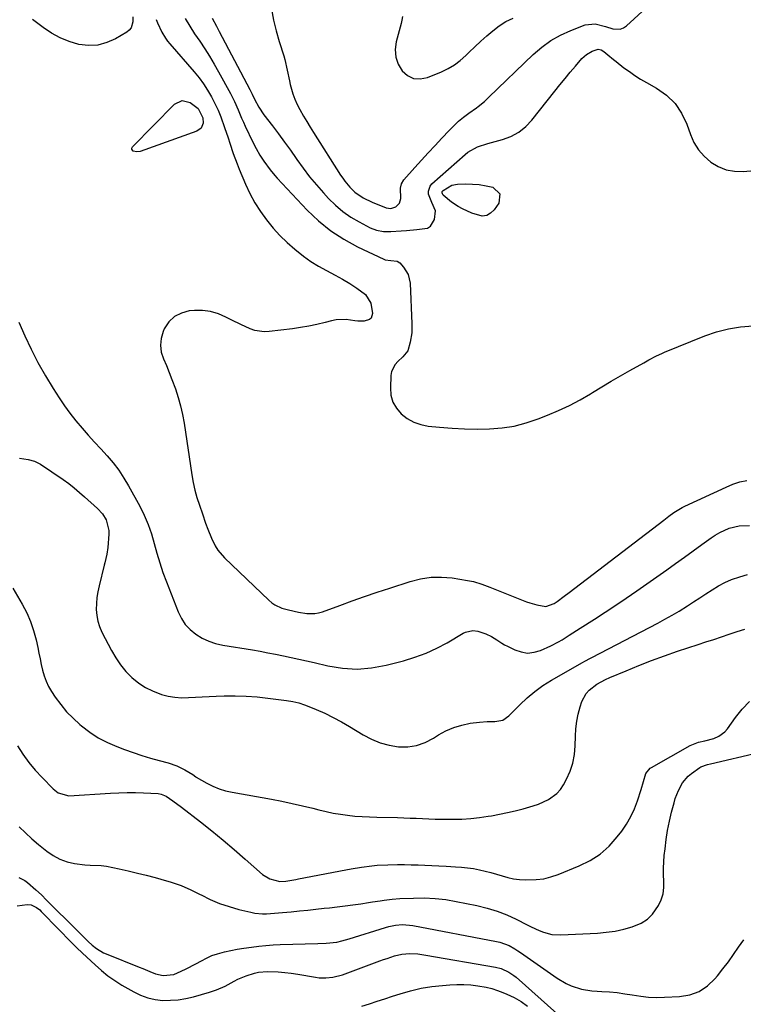
# Model space of a CAD drawing. Units: inches. Extents: x 1873196 to 1878550, y 416095 to 421449.
# Drawn here: x 1873956 to 1874279, y 416793 to 417232 of the extents above; entities that cross this region are included whole.
import ezdxf

# ---------------------------------------------------------------- set-up
doc = ezdxf.new("R2010")
doc.units = ezdxf.units.IN
doc.header["$MEASUREMENT"] = 0
doc.layers.add('7', color=7, linetype='Continuous')
doc.layers.add('8', color=7, linetype='Continuous')

msp = doc.modelspace()

# ---------------------------------------------------------------- linework, layer by layer
at = {"layer": '7', "color": 18}
for points in [[(1874068.02, 417236.99, 1706), (1874068.94, 417232.1, 1706), (1874070.14, 417227.28, 1706), (1874071.54, 417222.5, 1706), (1874073.61, 417216.1, 1706), (1874074.08, 417214.54, 1706), (1874075.13, 417209.79, 1706), (1874076.06, 417205, 1706), (1874076.43, 417203.42, 1706), (1874077.6, 417199.18, 1706), (1874078.45, 417196.8, 1706), (1874079.49, 417194.49, 1706), (1874080.67, 417192.24, 1706), (1874082.43, 417189.24, 1706), (1874083.9, 417186.78, 1706), (1874085.39, 417184.34, 1706), (1874086.91, 417181.91, 1706), (1874098.97, 417162.93, 1706), (1874099.9, 417161.54, 1706), (1874100.88, 417160.18, 1706), (1874103, 417157.59, 1706), (1874105.37, 417155.25, 1706), (1874109.05, 417152.76, 1706), (1874113.07, 417150.82, 1706), (1874119.29, 417148.29, 1706), (1874121.3, 417147.96, 1706), (1874123.59, 417148.71, 1706), (1874125.22, 417150.31, 1706), (1874125.76, 417152.53, 1706), (1874125.68, 417157.1, 1706), (1874126.1, 417159.05, 1706), (1874127.1, 417160.73, 1706), (1874132.14, 417166.34, 1706), (1874135.11, 417169.64, 1706), (1874138.1, 417172.92, 1706), (1874141.12, 417176.18, 1706), (1874144.14, 417179.44, 1706), (1874147.34, 417182.86, 1706), (1874149.42, 417184.95, 1706), (1874151.58, 417186.96, 1706), (1874153.86, 417188.82, 1706), (1874156.22, 417190.6, 1706), (1874159.55, 417192.96, 1706), (1874160.29, 417193.5, 1706), (1874163.16, 417195.8, 1706), (1874165.19, 417197.66, 1706), (1874184.98, 417216.78, 1706), (1874188.78, 417220.03, 1706), (1874192.79, 417222.95, 1706), (1874197.12, 417225.36, 1706), (1874201.67, 417227.43, 1706), (1874208.15, 417229.93, 1706), (1874212.61, 417230.43, 1706), (1874217.14, 417229.21, 1706), (1874220.54, 417228.2, 1706), (1874223.73, 417228.11, 1706), (1874225.19, 417228.69, 1706), (1874226.57, 417229.59, 1706), (1874235.27, 417237.43, 1706)], [(1874006.23, 417233.62, 1714), (1874006.21, 417231.31, 1714), (1874005.45, 417228.68, 1714), (1874004.6, 417227.65, 1714), (1874003.51, 417226.75, 1714), (1873998.44, 417223.76, 1714), (1873994.52, 417222.03, 1714), (1873990.51, 417220.93, 1714), (1873986.35, 417220.77, 1714), (1873982.04, 417221.25, 1714), (1873977.8, 417222.52, 1714), (1873973.72, 417224.13, 1714), (1873969.89, 417226.25, 1714), (1873966.21, 417228.72, 1714), (1873961.43, 417232.39, 1714)], [(1874041.59, 417232.89, 1708), (1874043.5, 417229.39, 1708), (1874044.13, 417228.22, 1708), (1874044.76, 417227.04, 1708), (1874058.45, 417201.07, 1708), (1874059.49, 417198.96, 1708), (1874060.46, 417196.82, 1708), (1874062.39, 417193.22, 1708), (1874064.68, 417189.84, 1708), (1874068.52, 417184.88, 1708), (1874071.24, 417181.29, 1708), (1874073.93, 417177.68, 1708), (1874076.55, 417174.02, 1708), (1874079.13, 417170.33, 1708), (1874079.44, 417169.87, 1708), (1874082.23, 417165.99, 1708), (1874085.12, 417162.2, 1708), (1874088.17, 417158.53, 1708), (1874091.32, 417154.95, 1708), (1874093.59, 417152.48, 1708), (1874096.68, 417149.44, 1708), (1874099.95, 417146.65, 1708), (1874103.49, 417144.2, 1708), (1874107.21, 417141.99, 1708), (1874112.1, 417139.43, 1708), (1874115.03, 417138.26, 1708), (1874118.14, 417137.73, 1708), (1874121.34, 417137.66, 1708), (1874126.05, 417138.01, 1708), (1874128.38, 417138.24, 1708), (1874133.04, 417138.62, 1708), (1874137.67, 417139.29, 1708), (1874139.13, 417140.11, 1708), (1874140.9, 417143.09, 1708), (1874141.24, 417147.03, 1708), (1874139.66, 417150.61, 1708), (1874138.25, 417154.4, 1708), (1874138.17, 417155.72, 1708), (1874138.89, 417157.99, 1708), (1874139.69, 417158.98, 1708), (1874154.52, 417172.13, 1708), (1874155.79, 417173.14, 1708), (1874160.05, 417175.45, 1708), (1874164.71, 417177, 1708), (1874166.29, 417177.45, 1708), (1874171.17, 417178.77, 1708), (1874174.96, 417180.21, 1708), (1874178.48, 417182.07, 1708), (1874181.57, 417184.57, 1708), (1874184.38, 417187.5, 1708), (1874194.58, 417200.42, 1708), (1874196.85, 417203.25, 1708), (1874199.14, 417206.06, 1708), (1874201.47, 417208.84, 1708), (1874203.83, 417211.6, 1708), (1874206.69, 417214.9, 1708), (1874208.78, 417216.8, 1708), (1874211.25, 417218.16, 1708), (1874213.94, 417219.09, 1708), (1874215.23, 417218.82, 1708), (1874216.39, 417218.12, 1708), (1874218.18, 417216.63, 1708), (1874220.7, 417214.57, 1708), (1874221.97, 417213.56, 1708), (1874225.44, 417210.86, 1708), (1874227.86, 417209.08, 1708), (1874230.33, 417207.37, 1708), (1874232.87, 417205.78, 1708), (1874235.46, 417204.25, 1708), (1874240.01, 417201.71, 1708), (1874244.42, 417198.55, 1708), (1874248.24, 417194.91, 1708), (1874251.17, 417190.51, 1708), (1874253.51, 417185.62, 1708), (1874255.09, 417181.09, 1708), (1874256.71, 417177.51, 1708), (1874258.7, 417174.21, 1708), (1874261.25, 417171.3, 1708), (1874264.16, 417168.67, 1708), (1874267.5, 417166.7, 1708), (1874271, 417165.27, 1708), (1874274.72, 417164.63, 1708), (1874278.6, 417164.53, 1708), (1874311.05, 417167.28, 1708)], [(1874126.51, 417233.63, 1704), (1874126.26, 417232.12, 1704), (1874125.92, 417230.61, 1704), (1874123.77, 417222.43, 1704), (1874123.36, 417218.97, 1704), (1874123.56, 417215.62, 1704), (1874124.66, 417212.46, 1704), (1874126.37, 417209.42, 1704), (1874128.84, 417207.31, 1704), (1874131.51, 417205.98, 1704), (1874134.49, 417205.81, 1704), (1874137.67, 417206.41, 1704), (1874143.99, 417209.06, 1704), (1874146.92, 417210.5, 1704), (1874149.72, 417212.14, 1704), (1874152.32, 417214.09, 1704), (1874154.78, 417216.25, 1704), (1874156.3, 417217.75, 1704), (1874158.88, 417220.23, 1704), (1874161.51, 417222.67, 1704), (1874164.2, 417225.04, 1704), (1874166.93, 417227.37, 1704), (1874169.78, 417229.49, 1704), (1874172.76, 417231.4, 1704), (1874175.92, 417232.98, 1704)], [(1874016.57, 417232.32, 1712), (1874017.13, 417230.86, 1712), (1874019.14, 417226.64, 1712), (1874020.8, 417224, 1712), (1874021.73, 417222.76, 1712), (1874022.71, 417221.55, 1712), (1874033.6, 417208.99, 1712), (1874035.73, 417206.38, 1712), (1874037.73, 417203.69, 1712), (1874039.55, 417200.87, 1712), (1874041.33, 417197.83, 1712), (1874042.83, 417194.9, 1712), (1874044.22, 417191.92, 1712), (1874045.46, 417188.88, 1712), (1874047.13, 417184.22, 1712), (1874048.71, 417179.53, 1712), (1874049.48, 417177.19, 1712), (1874051.05, 417172.5, 1712), (1874052.77, 417167.87, 1712), (1874053.7, 417165.57, 1712), (1874056.5, 417158.88, 1712), (1874058.46, 417154.68, 1712), (1874060.63, 417150.6, 1712), (1874063.12, 417146.71, 1712), (1874065.81, 417142.94, 1712), (1874068.86, 417139.26, 1712), (1874071.88, 417135.92, 1712), (1874075.12, 417132.78, 1712), (1874078.49, 417129.78, 1712), (1874082.42, 417126.68, 1712), (1874085.7, 417124.34, 1712), (1874089.14, 417122.24, 1712), (1874092.67, 417120.28, 1712), (1874096.52, 417118.25, 1712), (1874099.79, 417116.43, 1712), (1874103.01, 417114.5, 1712), (1874106.19, 417112.51, 1712), (1874110.07, 417109.6, 1712), (1874112.43, 417105.74, 1712), (1874113.22, 417101.2, 1712), (1874112.64, 417099.09, 1712), (1874111.83, 417098.42, 1712), (1874109.41, 417097.77, 1712), (1874106.67, 417097.75, 1712), (1874105.3, 417097.9, 1712), (1874101.41, 417098.42, 1712), (1874097.03, 417098.24, 1712), (1874094.85, 417097.83, 1712), (1874091.99, 417097.11, 1712), (1874088.37, 417096.27, 1712), (1874084.74, 417095.52, 1712), (1874081.08, 417094.9, 1712), (1874077.4, 417094.36, 1712), (1874067.06, 417093.05, 1712), (1874064.86, 417092.96, 1712), (1874060.58, 417093.58, 1712), (1874058.5, 417094.29, 1712), (1874054.42, 417096.16, 1712), (1874050.41, 417098.17, 1712), (1874047.76, 417099.55, 1712), (1874044.39, 417100.96, 1712), (1874040.93, 417101.98, 1712), (1874037.35, 417102.4, 1712), (1874033.7, 417102.43, 1712), (1874031.41, 417102.25, 1712), (1874027.85, 417101.35, 1712), (1874024.72, 417099.82, 1712), (1874022.26, 417097.36, 1712), (1874020.25, 417094.29, 1712), (1874019.7, 417093.03, 1712), (1874018.83, 417089.99, 1712), (1874018.48, 417086.95, 1712), (1874018.9, 417083.93, 1712), (1874019.83, 417080.91, 1712), (1874021.18, 417077.88, 1712), (1874022.47, 417074.82, 1712), (1874023.67, 417071.74, 1712), (1874025.25, 417067.45, 1712), (1874026.46, 417063.71, 1712), (1874027.53, 417059.93, 1712), (1874028.37, 417056.09, 1712), (1874029.06, 417052.22, 1712), (1874032.49, 417029.18, 1712), (1874033.11, 417025.73, 1712), (1874033.86, 417022.3, 1712), (1874034.8, 417018.93, 1712), (1874035.88, 417015.58, 1712), (1874037.26, 417011.68, 1712), (1874038.68, 417007.58, 1712), (1874039.63, 417004.85, 1712), (1874041.26, 417000.84, 1712), (1874042.97, 416997.38, 1712), (1874044.15, 416995.49, 1712), (1874047.05, 416992.12, 1712), (1874066.85, 416973.1, 1712), (1874068.17, 416971.99, 1712), (1874069.58, 416971.03, 1712), (1874072.73, 416969.67, 1712), (1874075.08, 416968.99, 1712), (1874078.14, 416968.24, 1712), (1874080.2, 416967.84, 1712), (1874083.82, 416967.25, 1712), (1874087.4, 416967.15, 1712), (1874089.15, 416967.47, 1712), (1874090.89, 416967.96, 1712), (1874098.54, 416970.8, 1712), (1874104.09, 416972.82, 1712), (1874109.67, 416974.8, 1712), (1874115.27, 416976.7, 1712), (1874120.88, 416978.56, 1712), (1874130.06, 416981.54, 1712), (1874134.67, 416982.68, 1712), (1874139.31, 416983.39, 1712), (1874144, 416983.45, 1712), (1874148.73, 416983.07, 1712), (1874155.66, 416982.02, 1712), (1874158.21, 416981.51, 1712), (1874161.93, 416980.31, 1712), (1874164.38, 416979.39, 1712), (1874165.59, 416978.92, 1712), (1874181.9, 416972.48, 1712), (1874183.43, 416971.93, 1712), (1874186.54, 416971.06, 1712), (1874190.51, 416970.4, 1712), (1874194.29, 416971.63, 1712), (1874195.65, 416972.55, 1712), (1874198.75, 416974.9, 1712), (1874200.95, 416976.59, 1712), (1874243.18, 417008.93, 1712), (1874245.45, 417010.64, 1712), (1874247.77, 417012.3, 1712), (1874251.41, 417014.49, 1712), (1874252.68, 417015.13, 1712), (1874271.01, 417023.65, 1712), (1874274.06, 417024.89, 1712), (1874277.17, 417025.92, 1712), (1874280.36, 417026.64, 1712)], [(1874037.5, 417188.53, 1714), (1874037.54, 417186.03, 1714), (1874036.64, 417183.92, 1714), (1874034.77, 417182.59, 1714), (1874009.51, 417173.51, 1714), (1874007.93, 417173.27, 1714), (1874006.38, 417173.63, 1714), (1874005.71, 417174.49, 1714), (1874005.77, 417174.99, 1714), (1874006.03, 417175.52, 1714), (1874024.75, 417194.61, 1714), (1874028.15, 417196.25, 1714), (1874031.81, 417195.34, 1714), (1874035.42, 417192.58, 1714), (1874037.5, 417188.53, 1714)], [(1873955.24, 417097.31, 1714), (1873957.94, 417091.22, 1714), (1873960.8, 417085.16, 1714), (1873963.83, 417079.2, 1714), (1873967.14, 417073.38, 1714), (1873970.62, 417067.67, 1714), (1873973.3, 417063.49, 1714), (1873975.66, 417059.99, 1714), (1873978.13, 417056.57, 1714), (1873980.74, 417053.27, 1714), (1873983.55, 417049.95, 1714), (1873986.32, 417046.84, 1714), (1873989.09, 417043.74, 1714), (1873991.88, 417040.65, 1714), (1873994.67, 417037.57, 1714), (1873997.36, 417034.41, 1714), (1873999.88, 417031.13, 1714), (1874002.17, 417027.69, 1714), (1874004.31, 417024.14, 1714), (1874009.29, 417015.12, 1714), (1874011.3, 417011.11, 1714), (1874013.08, 417007.02, 1714), (1874014.54, 417002.79, 1714), (1874015.76, 416998.49, 1714), (1874016.91, 416994.14, 1714), (1874018.17, 416989.82, 1714), (1874019.61, 416985.57, 1714), (1874021.16, 416981.35, 1714), (1874026.42, 416967.91, 1714), (1874027.87, 416965, 1714), (1874029.62, 416962.33, 1714), (1874031.82, 416960.02, 1714), (1874034.32, 416957.94, 1714), (1874037.14, 416956.26, 1714), (1874040.07, 416954.85, 1714), (1874043.16, 416953.83, 1714), (1874046.36, 416953.09, 1714), (1874059.56, 416950.95, 1714), (1874063.03, 416950.36, 1714), (1874066.49, 416949.74, 1714), (1874069.94, 416949.07, 1714), (1874073.39, 416948.37, 1714), (1874076.83, 416947.63, 1714), (1874080.27, 416946.87, 1714), (1874083.7, 416946.1, 1714), (1874087.13, 416945.3, 1714), (1874093.29, 416943.86, 1714), (1874099.78, 416942.83, 1714), (1874106.27, 416942.42, 1714), (1874112.76, 416942.96, 1714), (1874119.23, 416944.12, 1714), (1874127.09, 416946.13, 1714), (1874132.14, 416947.66, 1714), (1874137.07, 416949.46, 1714), (1874141.84, 416951.68, 1714), (1874146.48, 416954.18, 1714), (1874153.6, 416958.41, 1714), (1874154.63, 416958.91, 1714), (1874157.93, 416959.58, 1714), (1874160.22, 416959.35, 1714), (1874163.85, 416958.11, 1714), (1874166.34, 416956.93, 1714), (1874168.67, 416955.47, 1714), (1874170.98, 416953.96, 1714), (1874172.18, 416953.28, 1714), (1874173.4, 416952.64, 1714), (1874176.66, 416951.01, 1714), (1874179.54, 416950.04, 1714), (1874182.43, 416949.59, 1714), (1874185.33, 416949.92, 1714), (1874188.25, 416950.78, 1714), (1874192.84, 416952.84, 1714), (1874196.23, 416954.53, 1714), (1874197.86, 416955.48, 1714), (1874201.04, 416957.54, 1714), (1874204.22, 416959.61, 1714), (1874205.82, 416960.63, 1714), (1874212.22, 416964.69, 1714), (1874217.01, 416967.78, 1714), (1874221.76, 416970.9, 1714), (1874226.47, 416974.1, 1714), (1874231.14, 416977.34, 1714), (1874244.51, 416986.74, 1714), (1874248.46, 416989.54, 1714), (1874252.4, 416992.34, 1714), (1874256.32, 416995.17, 1714), (1874260.24, 416998, 1714), (1874264.3, 417000.96, 1714), (1874266.22, 417002.24, 1714), (1874268.21, 417003.42, 1714), (1874272.43, 417005.31, 1714), (1874276.86, 417006.42, 1714), (1874281.44, 417006.53, 1714)], [(1873955.6, 417036.55, 1716), (1873959.45, 417035.96, 1716), (1873962.32, 417035.18, 1716), (1873964.96, 417033.81, 1716), (1873975.15, 417027.01, 1716), (1873977.65, 417025.23, 1716), (1873980.03, 417023.29, 1716), (1873982.35, 417021.27, 1716), (1873984.66, 417019.24, 1716), (1873990.37, 417014.15, 1716), (1873992.6, 417011.75, 1716), (1873994.32, 417008.97, 1716), (1873995.52, 417004.31, 1716), (1873995.53, 417002.68, 1716), (1873995.06, 416996.61, 1716), (1873994.62, 416993.67, 1716), (1873993.65, 416989.82, 1716), (1873993.4, 416988.85, 1716), (1873991.09, 416979.53, 1716), (1873990.55, 416976.93, 1716), (1873990.14, 416974.31, 1716), (1873989.93, 416971.67, 1716), (1873989.85, 416969.02, 1716), (1873990.06, 416966.4, 1716), (1873990.51, 416963.83, 1716), (1873991.31, 416961.36, 1716), (1873992.35, 416958.94, 1716), (1873996.63, 416950.64, 1716), (1873998.54, 416947.37, 1716), (1874000.67, 416944.26, 1716), (1874003.11, 416941.4, 1716), (1874005.77, 416938.7, 1716), (1874008.91, 416936.14, 1716), (1874011.79, 416934.22, 1716), (1874014.9, 416932.68, 1716), (1874019.05, 416931.12, 1716), (1874022, 416930.36, 1716), (1874024.98, 416929.83, 1716), (1874028, 416929.64, 1716), (1874031.05, 416929.68, 1716), (1874034.12, 416929.88, 1716), (1874037.19, 416930.05, 1716), (1874040.26, 416930.19, 1716), (1874043.33, 416930.3, 1716), (1874046.99, 416930.42, 1716), (1874051.89, 416930.45, 1716), (1874056.78, 416930.32, 1716), (1874061.66, 416929.96, 1716), (1874066.53, 416929.45, 1716), (1874074.81, 416928.37, 1716), (1874077.55, 416927.9, 1716), (1874080.26, 416927.28, 1716), (1874082.9, 416926.45, 1716), (1874085.51, 416925.47, 1716), (1874088.06, 416924.39, 1716), (1874091.88, 416922.68, 1716), (1874095.63, 416920.86, 1716), (1874099.3, 416918.88, 1716), (1874102.92, 416916.78, 1716), (1874109.01, 416913.07, 1716), (1874112.74, 416911.13, 1716), (1874116.59, 416909.54, 1716), (1874120.62, 416908.48, 1716), (1874124.77, 416907.77, 1716), (1874128.9, 416907.78, 1716), (1874132.9, 416908.31, 1716), (1874136.71, 416909.65, 1716), (1874140.4, 416911.52, 1716), (1874142.67, 416912.99, 1716), (1874145.99, 416914.83, 1716), (1874149.42, 416916.37, 1716), (1874153.02, 416917.44, 1716), (1874156.74, 416918.2, 1716), (1874160.95, 416918.78, 1716), (1874164.36, 416919.09, 1716), (1874167.79, 416919.09, 1716), (1874171.3, 416919.64, 1716), (1874174.11, 416921.51, 1716), (1874178.92, 416926.45, 1716), (1874182.17, 416929.56, 1716), (1874185.63, 416932.45, 1716), (1874189.29, 416935.09, 1716), (1874193.12, 416937.45, 1716), (1874206.93, 416945.31, 1716), (1874207.95, 416945.89, 1716), (1874210.52, 416947.31, 1716), (1874211.04, 416947.59, 1716), (1874240.51, 416962.93, 1716), (1874243.73, 416964.66, 1716), (1874246.91, 416966.44, 1716), (1874250.05, 416968.31, 1716), (1874253.77, 416970.61, 1716), (1874256.54, 416972.39, 1716), (1874259.31, 416974.18, 1716), (1874262.05, 416976, 1716), (1874264.79, 416977.84, 1716), (1874267.58, 416979.56, 1716), (1874270.45, 416981.09, 1716), (1874273.46, 416982.36, 1716), (1874277.17, 416983.63, 1716), (1874280.65, 416984.57, 1716)], [(1873952.58, 416978.59, 1718), (1873956.8, 416971.39, 1718), (1873958.8, 416967.57, 1718), (1873960.54, 416963.66, 1718), (1873961.89, 416959.6, 1718), (1873962.99, 416955.43, 1718), (1873963.71, 416952.03, 1718), (1873964.25, 416949.49, 1718), (1873964.79, 416946.95, 1718), (1873965.34, 416944.41, 1718), (1873965.89, 416941.87, 1718), (1873966.58, 416939.39, 1718), (1873967.44, 416936.98, 1718), (1873968.57, 416934.69, 1718), (1873969.87, 416932.47, 1718), (1873971.59, 416929.9, 1718), (1873974.02, 416926.57, 1718), (1873976.62, 416923.39, 1718), (1873979.49, 416920.46, 1718), (1873982.53, 416917.67, 1718), (1873983.28, 416917.04, 1718), (1873986.96, 416914.26, 1718), (1873990.78, 416911.75, 1718), (1873994.84, 416909.63, 1718), (1873999.06, 416907.79, 1718), (1874002.47, 416906.49, 1718), (1874006.3, 416905.11, 1718), (1874010.17, 416903.81, 1718), (1874014.07, 416902.64, 1718), (1874018, 416901.55, 1718), (1874021.93, 416900.53, 1718), (1874025.79, 416899.24, 1718), (1874029.44, 416897.43, 1718), (1874032.97, 416895.34, 1718), (1874034.25, 416894.39, 1718), (1874034.52, 416894.23, 1718), (1874039.23, 416891.53, 1718), (1874041.92, 416890.17, 1718), (1874044.67, 416889.01, 1718), (1874047.53, 416888.13, 1718), (1874050.47, 416887.45, 1718), (1874068.12, 416884.3, 1718), (1874072.74, 416883.41, 1718), (1874077.35, 416882.46, 1718), (1874081.93, 416881.4, 1718), (1874086.49, 416880.26, 1718), (1874089.29, 416879.53, 1718), (1874092.46, 416878.78, 1718), (1874095.64, 416878.12, 1718), (1874098.85, 416877.59, 1718), (1874102.07, 416877.15, 1718), (1874105.31, 416876.83, 1718), (1874108.55, 416876.57, 1718), (1874111.8, 416876.4, 1718), (1874115.06, 416876.29, 1718), (1874124.28, 416876.1, 1718), (1874127.1, 416876.03, 1718), (1874129.93, 416875.94, 1718), (1874132.75, 416875.83, 1718), (1874135.57, 416875.7, 1718), (1874138.39, 416875.57, 1718), (1874141.22, 416875.48, 1718), (1874144.04, 416875.42, 1718), (1874146.87, 416875.4, 1718), (1874149.14, 416875.39, 1718), (1874153.09, 416875.49, 1718), (1874157.04, 416875.71, 1718), (1874160.96, 416876.15, 1718), (1874164.87, 416876.71, 1718), (1874166.37, 416876.97, 1718), (1874169.91, 416877.63, 1718), (1874173.43, 416878.35, 1718), (1874176.93, 416879.16, 1718), (1874180.42, 416880.04, 1718), (1874184.98, 416881.34, 1718), (1874187.27, 416882.14, 1718), (1874191.71, 416884.14, 1718), (1874195.54, 416886.91, 1718), (1874197.06, 416888.69, 1718), (1874198.39, 416890.68, 1718), (1874199.83, 416893.31, 1718), (1874201.43, 416896.84, 1718), (1874202.67, 416900.47, 1718), (1874203.37, 416904.25, 1718), (1874203.71, 416908.11, 1718), (1874203.76, 416912.47, 1718), (1874203.96, 416915.8, 1718), (1874204.35, 416919.11, 1718), (1874205.05, 416922.36, 1718), (1874205.94, 416925.58, 1718), (1874206.69, 416927.87, 1718), (1874208.6, 416931.55, 1718), (1874209.98, 416933.07, 1718), (1874213.38, 416935.61, 1718), (1874217.14, 416937.69, 1718), (1874219.09, 416938.59, 1718), (1874226.4, 416941.7, 1718), (1874232.07, 416944.03, 1718), (1874237.77, 416946.26, 1718), (1874243.53, 416948.34, 1718), (1874249.32, 416950.34, 1718), (1874258.56, 416953.39, 1718), (1874262.04, 416954.54, 1718), (1874265.52, 416955.69, 1718), (1874268.99, 416956.84, 1718), (1874272.47, 416958, 1718), (1874275.95, 416959.14, 1718), (1874279.43, 416960.28, 1718)], [(1873955.39, 416872.02, 1722), (1873958.26, 416869.33, 1722), (1873961.17, 416866.7, 1722), (1873964.15, 416864.13, 1722), (1873967.79, 416861.09, 1722), (1873970.64, 416859.13, 1722), (1873973.63, 416857.52, 1722), (1873976.85, 416856.43, 1722), (1873980.22, 416855.68, 1722), (1873984.78, 416855.06, 1722), (1873987.21, 416854.84, 1722), (1873992.06, 416854.79, 1722), (1873994.46, 416854.42, 1722), (1874000.15, 416853.19, 1722), (1874004.18, 416852.29, 1722), (1874008.2, 416851.35, 1722), (1874012.21, 416850.36, 1722), (1874016.21, 416849.34, 1722), (1874018.73, 416848.68, 1722), (1874023.27, 416847.32, 1722), (1874027.72, 416845.75, 1722), (1874032.05, 416843.87, 1722), (1874036.3, 416841.79, 1722), (1874036.68, 416841.59, 1722), (1874040.75, 416839.61, 1722), (1874044.89, 416837.84, 1722), (1874049.16, 416836.4, 1722), (1874053.5, 416835.17, 1722), (1874058.83, 416833.87, 1722), (1874060.58, 416833.53, 1722), (1874064.12, 416833.2, 1722), (1874065.91, 416833.22, 1722), (1874069.49, 416833.45, 1722), (1874073.07, 416833.75, 1722), (1874076.89, 416834.12, 1722), (1874080.58, 416834.47, 1722), (1874084.27, 416834.84, 1722), (1874087.96, 416835.23, 1722), (1874091.65, 416835.63, 1722), (1874093.93, 416835.88, 1722), (1874097.44, 416836.28, 1722), (1874100.94, 416836.72, 1722), (1874104.43, 416837.19, 1722), (1874107.93, 416837.69, 1722), (1874111.41, 416838.21, 1722), (1874113.16, 416838.47, 1722), (1874116.66, 416839, 1722), (1874118.4, 416839.26, 1722), (1874121.91, 416839.69, 1722), (1874125.43, 416839.94, 1722), (1874131.52, 416840.21, 1722), (1874136.32, 416840.24, 1722), (1874141.1, 416840.04, 1722), (1874145.85, 416839.49, 1722), (1874150.58, 416838.71, 1722), (1874159.75, 416836.84, 1722), (1874164.3, 416835.72, 1722), (1874168.77, 416834.37, 1722), (1874173.12, 416832.66, 1722), (1874177.38, 416830.72, 1722), (1874182.22, 416828.29, 1722), (1874184.02, 416827.41, 1722), (1874187.66, 416825.76, 1722), (1874189.5, 416824.99, 1722), (1874193.29, 416823.93, 1722), (1874197.21, 416823.72, 1722), (1874213.62, 416824.59, 1722), (1874217.56, 416824.95, 1722), (1874221.47, 416825.5, 1722), (1874225.33, 416826.33, 1722), (1874229.15, 416827.35, 1722), (1874233.13, 416828.98, 1722), (1874235.92, 416830.73, 1722), (1874238.24, 416833.07, 1722), (1874240.87, 416836.86, 1722), (1874242.05, 416839.44, 1722), (1874242.9, 416842.09, 1722), (1874243.26, 416844.85, 1722), (1874243.29, 416847.69, 1722), (1874243.14, 416850.58, 1722), (1874243.09, 416853.48, 1722), (1874243.22, 416856.36, 1722), (1874243.44, 416859.25, 1722), (1874243.77, 416862.23, 1722), (1874244.3, 416866.33, 1722), (1874244.95, 416870.42, 1722), (1874245.78, 416874.47, 1722), (1874246.73, 416878.5, 1722), (1874247.81, 416882.73, 1722), (1874248.36, 416884.6, 1722), (1874249.75, 416888.25, 1722), (1874251.58, 416891.68, 1722), (1874254.07, 416894.57, 1722), (1874255.56, 416895.81, 1722), (1874259.26, 416898.47, 1722), (1874259.8, 416898.81, 1722), (1874262.77, 416899.85, 1722), (1874264.02, 416900.15, 1722), (1874285.6, 416905.11, 1722)], [(1873955.35, 416849.4, 1724), (1873957.91, 416848, 1724), (1873959.1, 416847.14, 1724), (1873962.94, 416843.94, 1724), (1873965.36, 416841.68, 1724), (1873967.71, 416839.26, 1724), (1873969.94, 416836.97, 1724), (1873973.34, 416833.6, 1724), (1873975.61, 416831.35, 1724), (1873986.31, 416820.78, 1724), (1873988.1, 416819.15, 1724), (1873990.01, 416817.66, 1724), (1873993.14, 416815.83, 1724), (1873994.25, 416815.33, 1724), (1874009.09, 416809.34, 1724), (1874010.67, 416808.7, 1724), (1874013.83, 416807.44, 1724), (1874016.33, 416806.44, 1724), (1874019.78, 416805.6, 1724), (1874024.46, 416806.06, 1724), (1874027.8, 416807.51, 1724), (1874029.99, 416808.56, 1724), (1874034.3, 416810.8, 1724), (1874036.79, 416812.22, 1724), (1874039.13, 416813.45, 1724), (1874041.52, 416814.52, 1724), (1874044, 416815.37, 1724), (1874047.08, 416816.2, 1724), (1874049.94, 416816.81, 1724), (1874052.81, 416817.37, 1724), (1874055.69, 416817.85, 1724), (1874059.17, 416818.35, 1724), (1874062.37, 416818.73, 1724), (1874065.57, 416819.04, 1724), (1874068.78, 416819.26, 1724), (1874072, 416819.41, 1724), (1874088.79, 416819.96, 1724), (1874092.48, 416820.08, 1724), (1874097.26, 416820.53, 1724), (1874099.46, 416821.05, 1724), (1874102.71, 416821.98, 1724), (1874118.98, 416827.06, 1724), (1874120.47, 416827.47, 1724), (1874123.49, 416828.09, 1724), (1874126.56, 416828.37, 1724), (1874131.15, 416828.02, 1724), (1874168.58, 416820.88, 1724), (1874170.03, 416820.53, 1724), (1874174.18, 416818.96, 1724), (1874176.79, 416817.51, 1724), (1874178.05, 416816.71, 1724), (1874179.29, 416815.88, 1724), (1874195.57, 416804.46, 1724), (1874199.69, 416802.03, 1724), (1874201.87, 416801.07, 1724), (1874206.44, 416799.61, 1724), (1874211.15, 416798.78, 1724), (1874213.54, 416798.59, 1724), (1874215.57, 416798.51, 1724), (1874218.99, 416798.3, 1724), (1874222.4, 416797.99, 1724), (1874225.79, 416797.53, 1724), (1874229.16, 416796.97, 1724), (1874232.91, 416796.38, 1724), (1874236.42, 416796.01, 1724), (1874239.95, 416795.89, 1724), (1874243.49, 416795.92, 1724), (1874250.26, 416796.23, 1724), (1874254.8, 416797.04, 1724), (1874259.01, 416798.51, 1724), (1874262.71, 416800.99, 1724), (1874266.07, 416804.15, 1724), (1874267.13, 416805.43, 1724), (1874269.62, 416808.56, 1724), (1874272.05, 416811.75, 1724), (1874274.37, 416815.02, 1724), (1874276.62, 416818.33, 1724), (1874278.94, 416821.58, 1724)], [(1873954.59, 416836.79, 1726), (1873958.98, 416837.32, 1726), (1873960.75, 416837.24, 1726), (1873963.17, 416836.06, 1726), (1873964.61, 416834.92, 1726), (1873965.28, 416834.28, 1726), (1873973.13, 416826.24, 1726), (1873974.43, 416824.9, 1726), (1873977.04, 416822.21, 1726), (1873978.34, 416820.85, 1726), (1873980.97, 416818.19, 1726), (1873983.68, 416815.61, 1726), (1873989.3, 416810.42, 1726), (1873992.13, 416807.93, 1726), (1873995.06, 416805.55, 1726), (1873998.12, 416803.35, 1726), (1874001.31, 416801.35, 1726), (1874006.59, 416798.3, 1726), (1874009.68, 416796.81, 1726), (1874012.85, 416795.64, 1726), (1874016.16, 416794.94, 1726), (1874019.57, 416794.55, 1726), (1874023.02, 416794.58, 1726), (1874026.45, 416794.83, 1726), (1874029.85, 416795.39, 1726), (1874033.21, 416796.17, 1726), (1874040.44, 416798.2, 1726), (1874043.49, 416799.2, 1726), (1874047.4, 416800.92, 1726), (1874051.38, 416803.04, 1726), (1874053.13, 416803.93, 1726), (1874056.73, 416805.5, 1726), (1874060.45, 416806.72, 1726), (1874062.35, 416807.13, 1726), (1874066.24, 416807.4, 1726), (1874071.08, 416807.25, 1726), (1874074, 416807.05, 1726), (1874076.9, 416806.7, 1726), (1874079.79, 416806.26, 1726), (1874087.8, 416804.85, 1726), (1874089.32, 416804.65, 1726), (1874092.36, 416804.53, 1726), (1874095.41, 416804.83, 1726), (1874099.84, 416805.98, 1726), (1874116.52, 416812.13, 1726), (1874118.13, 416812.71, 1726), (1874119.74, 416813.28, 1726), (1874122.99, 416814.36, 1726), (1874126.29, 416815.14, 1726), (1874129.85, 416815.4, 1726), (1874133.44, 416815.26, 1726), (1874135.23, 416815.06, 1726), (1874137.01, 416814.79, 1726), (1874168.02, 416809.42, 1726), (1874170.55, 416808.78, 1726), (1874174.09, 416807.14, 1726), (1874176.25, 416805.68, 1726), (1874177.26, 416804.85, 1726), (1874195.53, 416788.72, 1726)], [(1874108.48, 416791.92, 1728), (1874111.88, 416793.04, 1728), (1874115.29, 416794.16, 1728), (1874118.71, 416795.28, 1728), (1874122.12, 416796.39, 1728), (1874125.56, 416797.51, 1728), (1874130.19, 416798.83, 1728), (1874134.86, 416799.93, 1728), (1874139.6, 416800.7, 1728), (1874144.39, 416801.24, 1728), (1874147.73, 416801.5, 1728), (1874150.87, 416801.64, 1728), (1874154.01, 416801.64, 1728), (1874157.15, 416801.42, 1728), (1874160.27, 416801.06, 1728), (1874163.86, 416800.43, 1728), (1874166.43, 416799.81, 1728), (1874168.95, 416799, 1728), (1874171.43, 416798.06, 1728), (1874173.18, 416797.32, 1728), (1874176.41, 416795.76, 1728), (1874179.5, 416793.99, 1728), (1874182.4, 416791.92, 1728)]]:
    msp.add_polyline3d(points, dxfattribs=at)
at = {"layer": '8', "color": 18}
for points in [[(1874029.57, 417232.88, 1710), (1874031.62, 417229.41, 1710), (1874033.78, 417226.01, 1710), (1874036.03, 417222.66, 1710), (1874038.28, 417219.32, 1710), (1874040.45, 417215.92, 1710), (1874042.52, 417212.46, 1710), (1874044.5, 417208.95, 1710), (1874049.76, 417199.31, 1710), (1874050.69, 417197.53, 1710), (1874051.58, 417195.73, 1710), (1874053.19, 417192.06, 1710), (1874054.74, 417188.37, 1710), (1874055.56, 417186.54, 1710), (1874056.4, 417184.71, 1710), (1874059.72, 417177.62, 1710), (1874061.21, 417174.72, 1710), (1874062.93, 417171.87, 1710), (1874064.7, 417169.2, 1710), (1874067.48, 417165.28, 1710), (1874069.51, 417162.8, 1710), (1874070.58, 417161.61, 1710), (1874084.06, 417147.29, 1710), (1874089.14, 417142.48, 1710), (1874094.52, 417138.08, 1710), (1874100.36, 417134.3, 1710), (1874106.5, 417130.95, 1710), (1874118.3, 417125.35, 1710), (1874118.79, 417125.15, 1710), (1874121.38, 417124.85, 1710), (1874124.2, 417124.5, 1710), (1874125.32, 417123.68, 1710), (1874127.06, 417121.76, 1710), (1874129.14, 417118.47, 1710), (1874129.98, 417114.67, 1710), (1874130.79, 417096.56, 1710), (1874130.69, 417092.44, 1710), (1874130.02, 417088.38, 1710), (1874128.92, 417084.42, 1710), (1874126.74, 417081.77, 1710), (1874124.44, 417079.7, 1710), (1874123.25, 417078.34, 1710), (1874121.74, 417075.18, 1710), (1874121.42, 417073.4, 1710), (1874121.15, 417068.01, 1710), (1874121.43, 417064.71, 1710), (1874122.24, 417061.62, 1710), (1874123.83, 417058.85, 1710), (1874125.95, 417056.31, 1710), (1874128.68, 417054.27, 1710), (1874131.59, 417052.62, 1710), (1874134.75, 417051.55, 1710), (1874138.09, 417050.88, 1710), (1874143.15, 417050.37, 1710), (1874148.72, 417049.91, 1710), (1874154.3, 417049.6, 1710), (1874159.89, 417049.52, 1710), (1874165.48, 417049.58, 1710), (1874171.02, 417050.05, 1710), (1874176.48, 417050.89, 1710), (1874181.82, 417052.29, 1710), (1874187.09, 417054.06, 1710), (1874191.26, 417055.72, 1710), (1874196.21, 417057.83, 1710), (1874201.08, 417060.11, 1710), (1874205.82, 417062.64, 1710), (1874210.48, 417065.33, 1710), (1874211.42, 417065.9, 1710), (1874215.56, 417068.41, 1710), (1874219.73, 417070.87, 1710), (1874223.92, 417073.29, 1710), (1874228.13, 417075.67, 1710), (1874234.33, 417079.13, 1710), (1874236.59, 417080.39, 1710), (1874240, 417082.23, 1710), (1874242.33, 417083.34, 1710), (1874243.52, 417083.84, 1710), (1874261.57, 417091.14, 1710), (1874266.8, 417092.94, 1710), (1874272.11, 417094.36, 1710), (1874277.54, 417095.21, 1710), (1874283.05, 417095.69, 1710)], [(1874170.08, 417154.58, 1710), (1874169.57, 417150.43, 1710), (1874167.49, 417147.37, 1710), (1874165.92, 417145.86, 1710), (1874164.17, 417144.86, 1710), (1874162.17, 417144.62, 1710), (1874157.51, 417145.85, 1710), (1874153.39, 417147.81, 1710), (1874151.41, 417148.95, 1710), (1874148.42, 417150.83, 1710), (1874144.74, 417153.98, 1710), (1874144.38, 417154.6, 1710), (1874144.28, 417154.94, 1710), (1874144.33, 417155.59, 1710), (1874144.73, 417156.1, 1710), (1874148.57, 417158.35, 1710), (1874151.09, 417158.81, 1710), (1874154.67, 417158.94, 1710), (1874157.76, 417158.9, 1710), (1874160.83, 417158.67, 1710), (1874163.87, 417158.16, 1710), (1874166.88, 417157.46, 1710), (1874167.01, 417157.42, 1710), (1874170.08, 417154.58, 1710)], [(1873954.7, 416908.17, 1720), (1873957.14, 416904.4, 1720), (1873959.74, 416900.75, 1720), (1873962.61, 416897.31, 1720), (1873965.64, 416893.99, 1720), (1873970.55, 416889.01, 1720), (1873972.9, 416887.16, 1720), (1873977.6, 416885.9, 1720), (1873996.22, 416887.04, 1720), (1873999.92, 416887.2, 1720), (1874003.61, 416887.29, 1720), (1874007.31, 416887.26, 1720), (1874011.01, 416887.15, 1720), (1874017.44, 416886.85, 1720), (1874018.85, 416886.63, 1720), (1874021.01, 416885.64, 1720), (1874024.11, 416883.58, 1720), (1874027.89, 416880.82, 1720), (1874036.41, 416874.18, 1720), (1874041.49, 416870.14, 1720), (1874046.51, 416866.05, 1720), (1874051.46, 416861.86, 1720), (1874056.36, 416857.61, 1720), (1874064.08, 416850.79, 1720), (1874067.41, 416848.72, 1720), (1874071.77, 416847.56, 1720), (1874074.54, 416847.79, 1720), (1874079.02, 416848.51, 1720), (1874080.14, 416848.72, 1720), (1874101.26, 416852.8, 1720), (1874103.59, 416853.23, 1720), (1874108.25, 416854, 1720), (1874112.94, 416854.63, 1720), (1874115.29, 416854.86, 1720), (1874120.01, 416855.11, 1720), (1874124.39, 416855.19, 1720), (1874127.43, 416855.18, 1720), (1874130.46, 416855.11, 1720), (1874133.5, 416854.99, 1720), (1874136.48, 416854.84, 1720), (1874139.66, 416854.68, 1720), (1874142.85, 416854.52, 1720), (1874146.03, 416854.38, 1720), (1874150.25, 416854.19, 1720), (1874152.91, 416854.01, 1720), (1874155.56, 416853.75, 1720), (1874158.2, 416853.35, 1720), (1874160.88, 416852.86, 1720), (1874163.46, 416852.27, 1720), (1874166.02, 416851.63, 1720), (1874168.56, 416850.9, 1720), (1874171.09, 416850.11, 1720), (1874173.62, 416849.4, 1720), (1874176.18, 416848.84, 1720), (1874178.78, 416848.51, 1720), (1874181.41, 416848.33, 1720), (1874186.29, 416848.42, 1720), (1874189.6, 416848.82, 1720), (1874192.85, 416849.62, 1720), (1874196.04, 416850.7, 1720), (1874205.48, 416854.54, 1720), (1874210.32, 416856.98, 1720), (1874214.82, 416859.87, 1720), (1874218.8, 416863.44, 1720), (1874222.43, 416867.47, 1720), (1874224.42, 416870.06, 1720), (1874226.61, 416873.25, 1720), (1874228.56, 416876.55, 1720), (1874230.17, 416880.04, 1720), (1874231.54, 416883.65, 1720), (1874233.16, 416888.67, 1720), (1874234.22, 416892.26, 1720), (1874235.27, 416895.84, 1720), (1874237.2, 416898.16, 1720), (1874237.71, 416898.49, 1720), (1874254.98, 416908.24, 1720), (1874258.79, 416909.78, 1720), (1874261.49, 416910.36, 1720), (1874265.5, 416911.47, 1720), (1874267.8, 416912.42, 1720), (1874270.51, 416914.44, 1720), (1874271.64, 416915.74, 1720), (1874275.21, 416920.78, 1720), (1874278.23, 416924.5, 1720), (1874281.55, 416927.9, 1720)]]:
    msp.add_polyline3d(points, dxfattribs=at)

doc.saveas('drawing.dxf')
